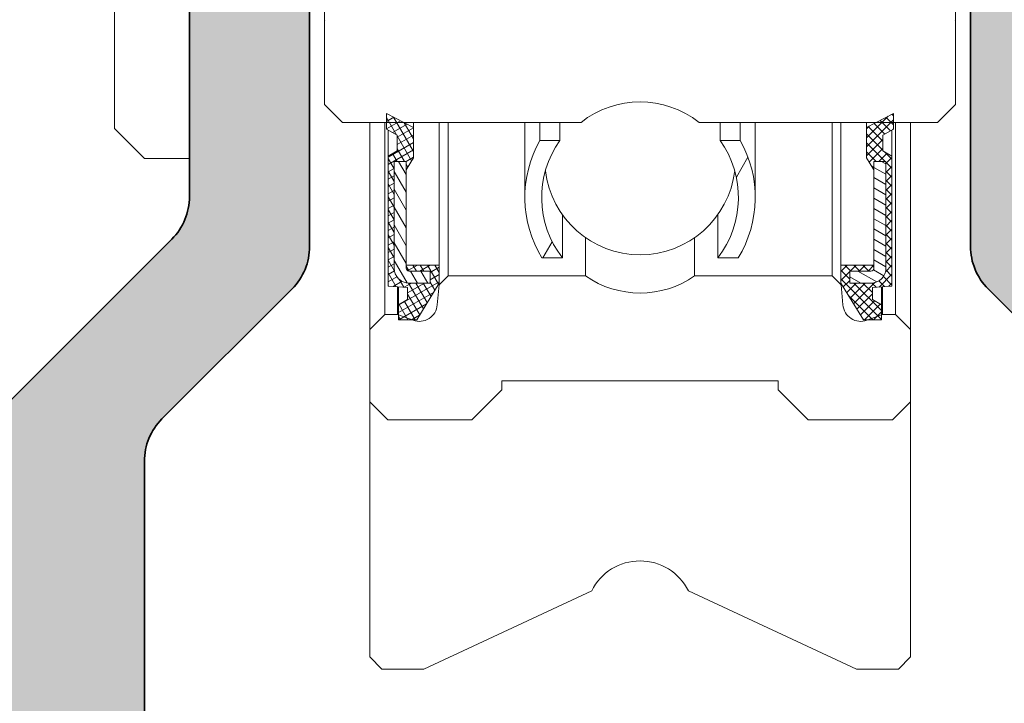
# Model space of a CAD drawing. Units: millimetres. Extents: x 2450 to 23610, y -352 to 6090.
# Drawn here: x 4593 to 4609, y 1860 to 1871 of the extents above; entities that cross this region are included whole.
import ezdxf

# ---------------------------------------------------------------- set-up
doc = ezdxf.new("R2010")
doc.units = ezdxf.units.MM
for name, color, linetype, lineweight in [('S03_AL_Kontur', 255, 'Continuous', 35), ('S04_AL_Schraffur', 253, 'Continuous', 25), ('S13_Accessori contorno', 32, 'Continuous', 20)]:
    doc.layers.add(name, color=color, linetype=linetype, lineweight=lineweight)

# ---------------------------------------------------------------- blocks, each defined once
blk = doc.blocks.new('138630')
at = {"layer": 'S04_AL_Schraffur'}
h = blk.add_hatch(color=256, dxfattribs=at)
h.dxf.hatch_style = 1
edge = h.paths.add_edge_path()
edge.add_line((-5.499999936979293, -15.89804890744563), (-7.499999936982931, -15.89804890744927))
edge.add_line((-7.499999936982931, -15.89804890744927), (-7.499999936982931, -19.28383534507884))
edge.add_arc((-8.499999936982931, -19.2838353450752), 1, 315.00000000035584, 360, ccw=False)
edge.add_line((-7.792893155794445, -19.99094212626005), (-14.35355332757536, -26.55160229806279))
edge.add_arc((-14.70710671816414, -26.19804890747037), 0.4999999999962257, 269.9999999995831, 314.9999999997052, ccw=False)
edge.add_line((-14.70710671816778, -26.69804890746673), (-21.99999993698293, -26.69804890746673))
edge.add_arc((-21.99999993698657, -27.19804890746309), 0.499999999996362, 89.99999999958312, 180.0000000008338)
edge.add_line((-22.49999993698293, -27.19804890747037), (-22.49999993697929, -28.39804890746746))
edge.add_arc((-22.19999993697638, -28.39804890746746), 0.3000000000029104, 180, 269.9999999993052)
edge.add_line((-22.19999993698002, -28.69804890747037), (-19.99999993698293, -28.69804890747037))
edge.add_line((-19.99999993698293, -28.69804890747037), (-19.99999993698293, -28.49804890746964))
edge.add_line((-19.99999993698293, -28.49804890746964), (-10.74999987393312, -28.49804890746964))
edge.add_arc((-10.74999987394403, -28.99804890748055), 0.5000000000109139, 1.2506120583566371e-09, 89.99999999874939, ccw=False)
edge.add_line((-10.24999987393312, -28.99804890746964), (-10.24999987393676, -37.74804890746964))
edge.add_arc((-9.49999987393312, -37.74804890746236), 0.750000000003638, 180, 269.9999999991662)
edge.add_line((-9.499999873936758, -38.498048907466), (-6.999999873936758, -38.49804890746964))
edge.add_arc((-6.999999873936758, -37.748048907466), 0.750000000003638, 270, 359.999999999722)
edge.add_line((-6.24999987393312, -37.74804890746964), (-6.24999987393312, -36.79804890747255))
edge.add_arc((-6.549999873936031, -36.79804890747255), 0.3000000000029104, 0, 90)
edge.add_line((-6.549999873936031, -36.49804890746964), (-7.749999873936758, -36.49804890746964))
edge.add_arc((-7.749999873936758, -35.998048907466), 0.500000000003638, 180.0000000004169, 270, ccw=False)
edge.add_line((-8.249999873940396, -35.99804890746964), (-8.249999873936758, -23.69068953152964))
edge.add_arc((-7.249999873936758, -23.69068953152964), 1, 134.9999999998526, 180, ccw=False)
edge.add_line((-7.957106655121606, -22.98358275034116), (-5.792893155794445, -20.81936925100672))
edge.add_arc((-6.499999937001121, -20.1122624698146), 1.000000000018176, 315.0000000005895, 359.9999999995831)
edge.add_line((-5.499999936982931, -20.11226246982187), (-5.499999936979293, -15.89804890744563))
edge = h.paths.add_edge_path()
edge.add_line((7.500002249162208, -15.89804890744927), (5.500002249169484, -15.89804890744927))
edge.add_line((5.500002249169484, -15.89804890744927), (5.500002249169484, -20.11226246982187))
edge.add_arc((6.500002249187673, -20.1122624698146), 1.00000000001819, 180, 224.9999999989936)
edge.add_line((5.792895467980998, -20.81936925100672), (7.957108967308159, -22.98358275034479))
edge.add_arc((7.250002186159691, -23.69068953151145), 0.9999999999590098, -8.33779267850332e-10, 45.00000000073692, ccw=False)
edge.add_line((8.250002186119673, -23.690689531526), (8.25000218612331, -35.99804890747328))
edge.add_arc((7.750002186134225, -35.99804890748419), 0.4999999999890861, 269.99999999708183, 360, ccw=False)
edge.add_line((7.750002186119673, -36.49804890747328), (6.550002186122583, -36.49804890746964))
edge.add_arc((6.550002186122583, -36.79804890747255), 0.3000000000029104, 90, 179.9999999993052)
edge.add_line((6.250002186119673, -36.79804890746891), (6.250002186119673, -37.74804890746964))
edge.add_arc((7.000002186116035, -37.748048907466), 0.749999999996362, 180, 270)
edge.add_line((7.000002186119673, -38.49804890746236), (9.50000218612331, -38.49804890746964))
edge.add_arc((9.500002186112397, -37.74804890745872), 0.7500000000109139, 270.0000000008338, 359.9999999991662)
edge.add_line((10.25000218612331, -37.74804890746964), (10.25000218611967, -28.99804890746964))
edge.add_arc((10.75000218612331, -28.99804890747691), 0.500000000003638, 90.00000000125073, 180, ccw=False)
edge.add_line((10.75000218611967, -28.49804890747328), (20.00000224916585, -28.49804890746964))
edge.add_line((20.00000224916585, -28.49804890746964), (20.00000224916585, -28.69804890747037))
edge.add_line((20.00000224916585, -28.69804890747037), (22.20000224916657, -28.69804890746673))
edge.add_arc((22.2000022491593, -28.39804890746382), 0.3000000000029104, 270.0000000013895, 359.9999999993051)
edge.add_line((22.50000224916221, -28.39804890746746), (22.50000224916585, -27.198048907474))
edge.add_arc((22.00000224915493, -27.19804890748492), 0.5000000000109139, 0, 89.99999999749872)
edge.add_line((22.00000224916585, -26.698048907474), (14.70710903035433, -26.69804890747037))
edge.add_arc((14.70710903036161, -26.19804890744854), 0.5000000000218279, 225.0000000008843, 269.9999999991662, ccw=False)
edge.add_line((14.35355563975827, -26.55160229806279), (7.792895467980998, -19.99094212626369))
edge.add_arc((8.500002249205863, -19.28383534504974), 1.000000000046473, 180.0000000016675, 224.9999999995578, ccw=False)
edge.add_line((7.50000224915857, -19.28383534507884), (7.500002249162208, -15.89804890744927))
edge = h.paths.add_edge_path()
edge.add_line((5.500002249162208, -9.898048907452903), (7.500002249165846, -9.898048907452903))
edge.add_line((7.500002249165846, -9.898048907452903), (7.500002249165846, -2.282336273921828))
edge.add_arc((8.50000224919495, -2.282336273940018), 1.000000000029104, 115.0000000019727, 180, ccw=False)
edge.add_line((8.07738398742731, -1.376028486884024), (10.50310754819657, -0.2448950139296358))
edge.add_arc((10.71441667908221, -0.6980489074776415), 0.5000000000333611, 90.00000000166762, 115.00000000015041, ccw=False)
edge.add_line((10.71441667906765, -0.1980489074448997), (21.40000115609291, -0.1980489074485376))
edge.add_arc((21.400001156082, -1.198048907459452), 1.000000000010914, 6.252776074688882e-10, 89.99999999937472, ccw=False)
edge.add_line((22.40000115609291, -1.198048907448538), (22.40000115609291, -6.49804890744781))
edge.add_arc((22.90000115609655, -6.498048907440534), 0.500000000003638, 180, 269.9999999987493)
edge.add_line((22.90000115609291, -6.998048907444172), (26.00000115609146, -6.99804890744781))
edge.add_arc((26.00000115609146, -6.498048907444172), 0.500000000003638, 270, 359.9999999995831)
edge.add_line((26.5000011560951, -6.49804890744781), (26.50000115609146, -4.99804890744781))
edge.add_arc((26.00000115608782, -4.998048907455086), 0.500000000003638, 0, 89.99999999874936)
edge.add_line((26.00000115609146, -4.498048907451448), (25.30000115609437, -4.49804890744781))
edge.add_line((25.30000115609437, -4.49804890744781), (25.30000115609437, -5.698048907448538))
edge.add_line((25.30000115609437, -5.698048907448538), (24.00000115609146, -5.698048907448538))
edge.add_line((24.00000115609146, -5.698048907448538), (24.00000115609146, -0.09804890744999284))
edge.add_line((24.00000115609146, -0.09804890744999284), (25.30000115609437, -0.09804890744999284))
edge.add_line((25.30000115609437, -0.09804890744999284), (25.30000115609437, -1.298048907447082))
edge.add_line((25.30000115609437, -1.298048907447082), (26.00000115609146, -1.298048907447082))
edge.add_arc((26.00000115608782, -0.7980489074434445), 0.500000000003638, 270.0000000004169, 359.9999999995831)
edge.add_line((26.50000115609146, -0.7980489074470825), (26.50000115609146, 1.101951092550735))
edge.add_arc((26.00000115608782, 1.101951092550735), 0.500000000003638, 0, 89.99999999958312)
edge.add_line((26.00000115609146, 1.601951092554373), (11.31299226820556, 1.601951092554373))
edge.add_arc((11.31299226822375, -3.398048907511111), 5.000000000065484, 90.00000000020843, 114.99999999988)
edge.add_line((9.199900959501974, 1.133490027736116), (1.056546810443251, -2.663818375036499))
edge.add_arc((1.156087819254026e-06, -0.3980489073946956), 2.500000000047033, 245.0000000005959, 294.9999999995905, ccw=False)
edge.add_line((-1.056544498260337, -2.663818375040137), (-9.199898647315422, 1.133490027736116))
edge.add_arc((-11.31298995604448, -3.398048907543853), 5.000000000098457, 65.00000000020297, 89.99999999974987)
edge.add_line((-11.31298995602265, 1.601951092554373), (-25.99999884390854, 1.601951092554373))
edge.add_arc((-25.9999988439049, 1.101951092550735), 0.500000000003638, 90.00000000041689, 179.9999999995831)
edge.add_line((-26.49999884390854, 1.101951092554373), (-26.4999988439049, -0.7980489074470825))
edge.add_arc((-25.99999884390127, -0.7980489074470825), 0.500000000003638, 180, 269.9999999995831)
edge.add_line((-25.9999988439049, -1.29804890745072), (-25.29999884391145, -1.298048907447082))
edge.add_line((-25.29999884391145, -1.298048907447082), (-25.29999884391145, -0.09804890744999284))
edge.add_line((-25.29999884391145, -0.09804890744999284), (-23.99999884390854, -0.09804890744999284))
edge.add_line((-23.99999884390854, -0.09804890744999284), (-23.99999884390854, -5.698048907448538))
edge.add_line((-23.99999884390854, -5.698048907448538), (-25.29999884391145, -5.698048907448538))
edge.add_line((-25.29999884391145, -5.698048907448538), (-25.29999884391145, -4.49804890744781))
edge.add_line((-25.29999884391145, -4.49804890744781), (-25.99999884390854, -4.49804890744781))
edge.add_arc((-25.99999884390854, -4.998048907451448), 0.500000000003638, 90, 179.9999999995831)
edge.add_line((-26.49999884391218, -4.99804890744781), (-26.49999884390854, -6.49804890744781))
edge.add_arc((-25.9999988439049, -6.498048907440534), 0.500000000003638, 180, 269.9999999987493)
edge.add_line((-25.99999884390854, -6.998048907444172), (-22.89999884391, -6.99804890744781))
edge.add_arc((-22.89999884391, -6.498048907444172), 0.500000000003638, 270, 359.9999999995831)
edge.add_line((-22.39999884390636, -6.49804890744781), (-22.39999884391, -1.198048907459452))
edge.add_arc((-21.39999884389181, -1.198048907470366), 1.00000000001819, 90.00000000166762, 180, ccw=False)
edge.add_line((-21.39999884391, -0.1980489074521756), (-10.71441436688474, -0.1980489074485376))
edge.add_arc((-10.71441436689202, -0.6980489074485376), 0.5, 64.99999999901962, 89.99999999916622, ccw=False)
edge.add_line((-10.50310523601365, -0.2448950139332737), (-8.077381675240758, -1.376028486887662))
edge.add_arc((-8.499999936979293, -2.282336273925466), 1.000000000000131, 2.0827428670600057e-10, 65.00000000014029, ccw=False)
edge.add_line((-7.499999936979293, -2.282336273921828), (-7.499999936979293, -9.898048907445627))
edge.add_line((-7.499999936979293, -9.898048907445627), (-5.499999936975655, -9.898048907445627))
edge.add_line((-5.499999936975655, -9.898048907445627), (-5.499999936979293, -3.362724117981998))
edge.add_arc((-4.999999936986569, -3.362724117974722), 0.499999999992724, 64.99999999821131, 180, ccw=False)
edge.add_line((-4.788690806111845, -2.909570224466734), (-1.81725736939552, -4.29517239170309))
edge.add_arc((1.15609509521164e-06, -0.3980489074529032), 4.299999999995657, 244.9999999998906, 295.0000000000011)
edge.add_line((1.817259681578435, -4.295172391706728), (4.788693118294759, -2.909570224463096))
edge.add_arc((5.000002249165846, -3.36272411797836), 0.4999999999975371, -8.33779267850332e-10, 115.0000000002247, ccw=False)
edge.add_line((5.500002249162208, -3.362724117985636), (5.500002249162208, -9.898048907452903))
at = {"layer": 'S03_AL_Kontur'}
for points in [[(-10.50310523601365, -0.2448950139296358), (-8.077381675240758, -1.376028486884024, -0.2914734195860662), (-7.499999936982931, -2.282336273921828), (-7.499999936982931, -12.39804890744563, -0.4000000000001977), (-7.499999936982931, -13.39804890744563), (-7.499999936982931, -19.28383534507884, -0.1989123673792937), (-7.792893155794445, -19.99094212626369), (-14.35355332757536, -26.55160229806279, -0.1989123673800258)], [(-8.249999873936758, -35.99804890746964), (-8.249999873936758, -23.690689531526, -0.1989123673792769), (-7.957106655121606, -22.98358275034116), (-5.792893155794445, -20.81936925101036, 0.1989123673792951), (-5.499999936982931, -20.11226246982187), (-5.499999936982931, -3.362724117985636, -0.5486187866267053), (-4.788690806111845, -2.909570224466734), (-1.81725736939552, -4.295172391706728, 0.2216946626429838), (1.817259681578435, -4.295172391706728), (4.788693118294759, -2.909570224466734, -0.5486187866266875), (5.500002249165846, -3.362724117985636), (5.500002249165846, -20.11226246982187, 0.1989123673793078), (5.792895467980998, -20.81936925101036), (7.957108967308159, -22.98358275034116, -0.1989123673792838)]]:
    blk.add_lwpolyline(points, format="xyb", dxfattribs=at)
blk = doc.blocks.new('240366')
at = {"layer": 'S13_Accessori contorno'}
h = blk.add_hatch(dxfattribs=at)
h.set_pattern_fill('ANSI31', color=256, scale=1.693333333333333, angle=165, style=0, double=1)
h.set_pattern_definition([(210, (-53.75962277627696, -93.84981198070273), (0.1058333333333332, -0.1833087104677062), [])])
edge = h.paths.add_edge_path()
edge.add_line((4.613241781662509, 47.0416673690288), (4.458724971858601, 47.0416673690288))
edge.add_line((4.458724971853371, 47.0416673690288), (4.013241781657143, 47.0416673690288))
edge.add_line((4.013241781663965, 47.0416673690288), (4.013241781663965, 46.87952474793147))
edge.add_line((4.013241781663965, 46.8795247479311), (4.013241781663965, 46.54166736902843))
edge.add_line((4.013241781663965, 46.5416673690288), (4.313241781663919, 46.36666736902879))
edge.add_line((4.313241781659599, 46.36666736902862), (4.313241781659599, 45.96666736902861))
edge.add_line((4.313241781659599, 45.96666736902807), (3.663241781659508, 45.91666736902806))
edge.add_line((3.663241781658144, 45.9166673690288), (3.663241781658144, 41.59166736902878))
edge.add_line((3.663241781658144, 41.59166736902807), (3.963241781658098, 41.41666736902806))
edge.add_line((3.963241781661054, 41.4166673690288), (3.963241781661054, 40.8916673690288))
edge.add_line((3.963241781661054, 40.89166736902826), (3.608139740844763, 40.69166736902827))
edge.add_line((3.60813974084158, 40.69166736902844), (3.60813974084158, 40.46666736902844))
edge.add_line((3.60813974084158, 40.46666736902807), (3.60813974084158, 40.16666736902806))
edge.add_line((3.60813974084158, 40.1666673690288), (4.176560793473072, 40.46666736902881))
edge.add_line((4.176560793479439, 40.46666736902807), (4.50813974084781, 40.64166736902806))
edge.add_line((4.508139740843035, 40.64166736902826), (4.508139740843035, 41.64166736902826))
edge.add_line((4.508139740843035, 41.64166736902826), (4.263241781659417, 42.04166736902826))
edge.add_line((4.263241781663965, 42.0416673690288), (4.263241781663965, 41.7666673690288))
edge.add_line((4.263241781663965, 41.76666736902826), (3.863241781663874, 41.76666736902826))
edge.add_line((3.863241781662509, 41.76666736902826), (3.863241781662509, 45.31666736902827))
edge.add_ellipse((4.363241781662509, 45.31666736902844), major_axis=(-0.5000000000000038, 2.128597539314261e-15), ratio=1, start_angle=270.0000000000006, end_angle=360, ccw=False)
edge.add_line((4.363241781662509, 45.81666736902844), (5.063241781662555, 45.81666736902844))
edge.add_line((5.063241781659599, 45.81666736902844), (5.063241781659599, 45.41666736902843))
edge.add_line((5.063241781659599, 45.4166673690288), (4.363241781659553, 45.4166673690288))
edge.add_ellipse((4.363241781662509, 45.31666736902844), major_axis=(-1.128592726612368e-15, 0.1000000000000023), ratio=1, start_angle=0, end_angle=89.99999999999807)
edge.add_line((4.263241781663965, 45.31666736902844), (4.263241781663965, 45.21666736902844))
edge.add_line((4.263241781663965, 45.21666736902807), (5.363241781663874, 45.21666736902807))
edge.add_line((5.363241781662509, 45.21666736902807), (5.363241781662509, 45.81666736902807))
edge.add_line((5.363241781662509, 45.81666736902844), (4.613241781662509, 47.04166736902843))
edge = h.paths.add_edge_path()
edge.add_line((4.013241781663965, 13.2916673690288), (4.458724971860192, 13.2916673690288))
edge.add_line((4.458724971853371, 13.2916673690288), (4.61324178165728, 13.2916673690288))
edge.add_line((4.613241781662509, 13.2916673690288), (5.363241781662509, 14.5166673690288))
edge.add_line((5.363241781662509, 14.51666736902826), (5.363241781662509, 15.11666736902825))
edge.add_line((5.363241781662509, 15.11666736902862), (4.2632417816626, 15.11666736902862))
edge.add_line((4.263241781663965, 15.11666736902862), (4.263241781663965, 15.01666736902862))
edge.add_ellipse((4.363241781662509, 15.01666736902826), major_axis=(-0.1000000000000023, -2.238815751237524e-15), ratio=1, start_angle=0, end_angle=89.99999999999807)
edge.add_line((4.363241781662509, 14.9166673690288), (5.063241781662555, 14.9166673690288))
edge.add_line((5.063241781659599, 14.9166673690288), (5.063241781659599, 14.5166673690288))
edge.add_line((5.063241781659599, 14.51666736902826), (4.363241781659553, 14.51666736902826))
edge.add_ellipse((4.363241781662509, 15.01666736902826), major_axis=(-3.238820563939418e-15, -0.5000000000000027), ratio=1, start_angle=270.00000000000085, end_angle=360, ccw=False)
edge.add_line((3.863241781662509, 15.01666736902826), (3.863241781662509, 18.56666736902827))
edge.add_line((3.863241781662509, 18.56666736902844), (4.2632417816626, 18.56666736902844))
edge.add_line((4.263241781663965, 18.56666736902844), (4.263241781663965, 18.29166736902846))
edge.add_line((4.263241781663965, 18.2916673690288), (4.508139740847582, 18.69166736902881))
edge.add_line((4.508139740843035, 18.69166736902844), (4.508139740843035, 19.69166736902844))
edge.add_line((4.508139740843035, 19.69166736902844), (4.176560793474664, 19.86666736902845))
edge.add_line((4.176560793479439, 19.86666736902862), (3.608139740847946, 20.16666736902863))
edge.add_line((3.60813974084158, 20.1666673690288), (3.60813974084158, 19.86666736902879))
edge.add_line((3.60813974084158, 19.86666736902862), (3.60813974084158, 19.64166736902862))
edge.add_line((3.60813974084158, 19.64166736902826), (3.963241781657871, 19.44166736902827))
edge.add_line((3.963241781661054, 19.44166736902844), (3.963241781661054, 18.91666736902843))
edge.add_line((3.963241781661054, 18.9166673690288), (3.6632417816611, 18.74166736902879))
edge.add_line((3.663241781658144, 18.74166736902862), (3.663241781658144, 14.41666736902863))
edge.add_line((3.663241781658144, 14.4166673690288), (4.313241781658235, 14.36666736902879))
edge.add_line((4.313241781659599, 14.36666736902862), (4.313241781659599, 13.96666736902861))
edge.add_line((4.313241781659599, 13.96666736902807), (4.013241781659644, 13.79166736902806))
edge.add_line((4.013241781663965, 13.7916673690288), (4.013241781663965, 13.45380999012616))
edge.add_line((4.013241781663965, 13.45380999012559), (4.013241781663965, 13.29166736902823))
h = blk.add_hatch(dxfattribs=at)
h.set_pattern_fill('ANSI31', color=256, scale=1.693333333333333, angle=255, style=0, double=1)
h.set_pattern_definition([(300.0000000000001, (-53.75962277627696, -93.84981198070273), (0.1833087104677061, 0.1058333333333333), [])])
edge = h.paths.add_edge_path()
edge.add_line((4.613241781662509, 47.0416673690288), (4.458724971858601, 47.0416673690288))
edge.add_line((4.458724971853371, 47.0416673690288), (4.013241781657143, 47.0416673690288))
edge.add_line((4.013241781663965, 47.0416673690288), (4.013241781663965, 46.87952474793147))
edge.add_line((4.013241781663965, 46.8795247479311), (4.013241781663965, 46.54166736902843))
edge.add_line((4.013241781663965, 46.5416673690288), (4.313241781663919, 46.36666736902879))
edge.add_line((4.313241781659599, 46.36666736902862), (4.313241781659599, 45.96666736902861))
edge.add_line((4.313241781659599, 45.96666736902807), (3.663241781659508, 45.91666736902806))
edge.add_line((3.663241781658144, 45.9166673690288), (3.663241781658144, 41.59166736902878))
edge.add_line((3.663241781658144, 41.59166736902807), (3.963241781658098, 41.41666736902806))
edge.add_line((3.963241781661054, 41.4166673690288), (3.963241781661054, 40.8916673690288))
edge.add_line((3.963241781661054, 40.89166736902826), (3.608139740844763, 40.69166736902827))
edge.add_line((3.60813974084158, 40.69166736902844), (3.60813974084158, 40.46666736902844))
edge.add_line((3.60813974084158, 40.46666736902807), (3.60813974084158, 40.16666736902806))
edge.add_line((3.60813974084158, 40.1666673690288), (4.176560793473072, 40.46666736902881))
edge.add_line((4.176560793479439, 40.46666736902807), (4.50813974084781, 40.64166736902806))
edge.add_line((4.508139740843035, 40.64166736902826), (4.508139740843035, 41.64166736902826))
edge.add_line((4.508139740843035, 41.64166736902826), (4.263241781659417, 42.04166736902826))
edge.add_line((4.263241781663965, 42.0416673690288), (4.263241781663965, 41.7666673690288))
edge.add_line((4.263241781663965, 41.76666736902826), (3.863241781663874, 41.76666736902826))
edge.add_line((3.863241781662509, 41.76666736902826), (3.863241781662509, 45.31666736902827))
edge.add_ellipse((4.363241781662509, 45.31666736902844), major_axis=(-0.5000000000000038, 2.128597539314261e-15), ratio=1, start_angle=270.0000000000006, end_angle=360, ccw=False)
edge.add_line((4.363241781662509, 45.81666736902844), (5.063241781662555, 45.81666736902844))
edge.add_line((5.063241781659599, 45.81666736902844), (5.063241781659599, 45.41666736902843))
edge.add_line((5.063241781659599, 45.4166673690288), (4.363241781659553, 45.4166673690288))
edge.add_ellipse((4.363241781662509, 45.31666736902844), major_axis=(-1.128592726612368e-15, 0.1000000000000023), ratio=1, start_angle=0, end_angle=89.99999999999807)
edge.add_line((4.263241781663965, 45.31666736902844), (4.263241781663965, 45.21666736902844))
edge.add_line((4.263241781663965, 45.21666736902807), (5.363241781663874, 45.21666736902807))
edge.add_line((5.363241781662509, 45.21666736902807), (5.363241781662509, 45.81666736902807))
edge.add_line((5.363241781662509, 45.81666736902844), (4.613241781662509, 47.04166736902843))
edge = h.paths.add_edge_path()
edge.add_line((4.013241781663965, 13.2916673690288), (4.458724971860192, 13.2916673690288))
edge.add_line((4.458724971853371, 13.2916673690288), (4.61324178165728, 13.2916673690288))
edge.add_line((4.613241781662509, 13.2916673690288), (5.363241781662509, 14.5166673690288))
edge.add_line((5.363241781662509, 14.51666736902826), (5.363241781662509, 15.11666736902825))
edge.add_line((5.363241781662509, 15.11666736902862), (4.2632417816626, 15.11666736902862))
edge.add_line((4.263241781663965, 15.11666736902862), (4.263241781663965, 15.01666736902862))
edge.add_ellipse((4.363241781662509, 15.01666736902826), major_axis=(-0.1000000000000023, -2.238815751237524e-15), ratio=1, start_angle=0, end_angle=89.99999999999807)
edge.add_line((4.363241781662509, 14.9166673690288), (5.063241781662555, 14.9166673690288))
edge.add_line((5.063241781659599, 14.9166673690288), (5.063241781659599, 14.5166673690288))
edge.add_line((5.063241781659599, 14.51666736902826), (4.363241781659553, 14.51666736902826))
edge.add_ellipse((4.363241781662509, 15.01666736902826), major_axis=(-3.238820563939418e-15, -0.5000000000000027), ratio=1, start_angle=270.00000000000085, end_angle=360, ccw=False)
edge.add_line((3.863241781662509, 15.01666736902826), (3.863241781662509, 18.56666736902827))
edge.add_line((3.863241781662509, 18.56666736902844), (4.2632417816626, 18.56666736902844))
edge.add_line((4.263241781663965, 18.56666736902844), (4.263241781663965, 18.29166736902846))
edge.add_line((4.263241781663965, 18.2916673690288), (4.508139740847582, 18.69166736902881))
edge.add_line((4.508139740843035, 18.69166736902844), (4.508139740843035, 19.69166736902844))
edge.add_line((4.508139740843035, 19.69166736902844), (4.176560793474664, 19.86666736902845))
edge.add_line((4.176560793479439, 19.86666736902862), (3.608139740847946, 20.16666736902863))
edge.add_line((3.60813974084158, 20.1666673690288), (3.60813974084158, 19.86666736902879))
edge.add_line((3.60813974084158, 19.86666736902862), (3.60813974084158, 19.64166736902862))
edge.add_line((3.60813974084158, 19.64166736902826), (3.963241781657871, 19.44166736902827))
edge.add_line((3.963241781661054, 19.44166736902844), (3.963241781661054, 18.91666736902843))
edge.add_line((3.963241781661054, 18.9166673690288), (3.6632417816611, 18.74166736902879))
edge.add_line((3.663241781658144, 18.74166736902862), (3.663241781658144, 14.41666736902863))
edge.add_line((3.663241781658144, 14.4166673690288), (4.313241781658235, 14.36666736902879))
edge.add_line((4.313241781659599, 14.36666736902862), (4.313241781659599, 13.96666736902861))
edge.add_line((4.313241781659599, 13.96666736902807), (4.013241781659644, 13.79166736902806))
edge.add_line((4.013241781663965, 13.7916673690288), (4.013241781663965, 13.45380999012616))
edge.add_line((4.013241781663965, 13.45380999012559), (4.013241781663965, 13.29166736902823))
h = blk.add_hatch(dxfattribs=at)
h.set_pattern_fill('ANSI31', color=256, scale=1.693333333333333, angle=180, style=0, double=1)
h.set_pattern_definition([(225, (-53.75962277627696, -93.84981198070273), (0.1496709353511525, -0.1496709353511526), [])])
edge = h.paths.add_edge_path()
edge.add_line((20.08598191855708, 47.0416673690288), (19.64049872836085, 47.0416673690288))
edge.add_line((19.6404987283604, 47.0416673690288), (19.48598191855649, 47.0416673690288))
edge.add_line((19.48598191855854, 47.0416673690288), (18.73598191855854, 45.81666736902881))
edge.add_line((18.73598191855854, 45.81666736902844), (18.73598191855854, 45.21666736902844))
edge.add_line((18.73598191855854, 45.21666736902807), (19.83598191855845, 45.21666736902807))
edge.add_line((19.83598191855708, 45.21666736902807), (19.83598191855708, 45.31666736902807))
edge.add_ellipse((19.73598191855854, 45.31666736902844), major_axis=(0.1000000000000023, 2.238815751237524e-15), ratio=1, start_angle=0, end_angle=89.99999999999807)
edge.add_line((19.73598191855854, 45.4166673690288), (19.03598191855849, 45.4166673690288))
edge.add_line((19.03598191856145, 45.4166673690288), (19.03598191856145, 45.81666736902881))
edge.add_line((19.03598191856145, 45.81666736902844), (19.73598191856149, 45.81666736902844))
edge.add_ellipse((19.73598191855854, 45.31666736902844), major_axis=(3.238820563939418e-15, 0.5000000000000027), ratio=1, start_angle=270.00000000000085, end_angle=360, ccw=False)
edge.add_line((20.23598191855854, 45.31666736902844), (20.23598191855854, 41.76666736902843))
edge.add_line((20.23598191855854, 41.76666736902826), (19.83598191855845, 41.76666736902826))
edge.add_line((19.83598191855708, 41.76666736902826), (19.83598191855708, 42.04166736902826))
edge.add_line((19.83598191855708, 42.0416673690288), (19.59108395937346, 41.6416673690288))
edge.add_line((19.59108395937801, 41.64166736902826), (19.59108395937801, 40.64166736902826))
edge.add_line((19.59108395937801, 40.64166736902826), (19.92266290674638, 40.46666736902824))
edge.add_line((19.92266290674161, 40.46666736902807), (20.4910839593731, 40.16666736902806))
edge.add_line((20.49108395937219, 40.1666673690288), (20.49108395937219, 40.46666736902881))
edge.add_line((20.49108395937219, 40.46666736902807), (20.49108395937219, 40.69166736902807))
edge.add_line((20.49108395937219, 40.69166736902844), (20.1359819185559, 40.89166736902843))
edge.add_line((20.13598191855999, 40.89166736902826), (20.13598191855999, 41.41666736902826))
edge.add_line((20.13598191855999, 41.4166673690288), (20.43598191855995, 41.59166736902881))
edge.add_line((20.43598191855563, 41.59166736902807), (20.43598191855563, 45.91666736902809))
edge.add_line((20.43598191855563, 45.9166673690288), (19.78598191855554, 45.96666736902881))
edge.add_line((19.78598191856145, 45.96666736902807), (19.78598191856145, 46.36666736902808))
edge.add_line((19.78598191856145, 46.36666736902862), (20.0859819185614, 46.54166736902863))
edge.add_line((20.08598191855708, 46.5416673690288), (20.08598191855708, 46.87952474793147))
edge.add_line((20.08598191855708, 46.8795247479311), (20.08598191855708, 47.04166736902843))
edge = h.paths.add_edge_path()
edge.add_line((19.48598191855854, 13.2916673690288), (19.64049872836245, 13.2916673690288))
edge.add_line((19.6404987283604, 13.2916673690288), (20.08598191855663, 13.2916673690288))
edge.add_line((20.08598191855708, 13.2916673690288), (20.08598191855708, 13.45380999012616))
edge.add_line((20.08598191855708, 13.45380999012559), (20.08598191855708, 13.79166736902823))
edge.add_line((20.08598191855708, 13.7916673690288), (19.78598191855713, 13.96666736902881))
edge.add_line((19.78598191856145, 13.96666736902807), (19.78598191856145, 14.36666736902808))
edge.add_line((19.78598191856145, 14.36666736902862), (20.43598191856154, 14.41666736902863))
edge.add_line((20.43598191855563, 14.4166673690288), (20.43598191855563, 18.74166736902879))
edge.add_line((20.43598191855563, 18.74166736902862), (20.13598191855567, 18.91666736902863))
edge.add_line((20.13598191855999, 18.9166673690288), (20.13598191855999, 19.44166736902881))
edge.add_line((20.13598191855999, 19.44166736902844), (20.49108395937628, 19.64166736902843))
edge.add_line((20.49108395937219, 19.64166736902826), (20.49108395937219, 19.86666736902825))
edge.add_line((20.49108395937219, 19.86666736902862), (20.49108395937219, 20.16666736902863))
edge.add_line((20.49108395937219, 20.1666673690288), (19.9226629067407, 19.86666736902879))
edge.add_line((19.92266290674161, 19.86666736902862), (19.59108395937324, 19.69166736902861))
edge.add_line((19.59108395937801, 19.69166736902844), (19.59108395937801, 18.69166736902844))
edge.add_line((19.59108395937801, 18.69166736902844), (19.83598191856163, 18.29166736902843))
edge.add_line((19.83598191855708, 18.2916673690288), (19.83598191855708, 18.56666736902878))
edge.add_line((19.83598191855708, 18.56666736902844), (20.23598191855717, 18.56666736902844))
edge.add_line((20.23598191855854, 18.56666736902844), (20.23598191855854, 15.01666736902843))
edge.add_ellipse((19.73598191855854, 15.01666736902826), major_axis=(0.5000000000000038, -2.128597539314261e-15), ratio=1, start_angle=270.0000000000006, end_angle=360, ccw=False)
edge.add_line((19.73598191855854, 14.51666736902826), (19.03598191855849, 14.51666736902826))
edge.add_line((19.03598191856145, 14.51666736902826), (19.03598191856145, 14.91666736902826))
edge.add_line((19.03598191856145, 14.9166673690288), (19.73598191856149, 14.9166673690288))
edge.add_ellipse((19.73598191855854, 15.01666736902826), major_axis=(1.128592726612368e-15, -0.1000000000000023), ratio=1, start_angle=0, end_angle=89.99999999999807)
edge.add_line((19.83598191855708, 15.01666736902826), (19.83598191855708, 15.11666736902825))
edge.add_line((19.83598191855708, 15.11666736902862), (18.73598191855717, 15.11666736902862))
edge.add_line((18.73598191855854, 15.11666736902862), (18.73598191855854, 14.51666736902862))
edge.add_line((18.73598191855854, 14.51666736902826), (19.48598191855854, 13.29166736902826))
h = blk.add_hatch(dxfattribs=at)
h.set_pattern_fill('ANSI31', color=256, scale=1.693333333333333, angle=270, style=0, double=1)
h.set_pattern_definition([(315, (-53.75962277627696, -93.84981198070273), (0.1496709353511526, 0.1496709353511525), [])])
edge = h.paths.add_edge_path()
edge.add_line((20.08598191855708, 47.0416673690288), (19.64049872836085, 47.0416673690288))
edge.add_line((19.6404987283604, 47.0416673690288), (19.48598191855649, 47.0416673690288))
edge.add_line((19.48598191855854, 47.0416673690288), (18.73598191855854, 45.81666736902881))
edge.add_line((18.73598191855854, 45.81666736902844), (18.73598191855854, 45.21666736902844))
edge.add_line((18.73598191855854, 45.21666736902807), (19.83598191855845, 45.21666736902807))
edge.add_line((19.83598191855708, 45.21666736902807), (19.83598191855708, 45.31666736902807))
edge.add_ellipse((19.73598191855854, 45.31666736902844), major_axis=(0.1000000000000023, 2.238815751237524e-15), ratio=1, start_angle=0, end_angle=89.99999999999807)
edge.add_line((19.73598191855854, 45.4166673690288), (19.03598191855849, 45.4166673690288))
edge.add_line((19.03598191856145, 45.4166673690288), (19.03598191856145, 45.81666736902881))
edge.add_line((19.03598191856145, 45.81666736902844), (19.73598191856149, 45.81666736902844))
edge.add_ellipse((19.73598191855854, 45.31666736902844), major_axis=(3.238820563939418e-15, 0.5000000000000027), ratio=1, start_angle=270.00000000000085, end_angle=360, ccw=False)
edge.add_line((20.23598191855854, 45.31666736902844), (20.23598191855854, 41.76666736902843))
edge.add_line((20.23598191855854, 41.76666736902826), (19.83598191855845, 41.76666736902826))
edge.add_line((19.83598191855708, 41.76666736902826), (19.83598191855708, 42.04166736902826))
edge.add_line((19.83598191855708, 42.0416673690288), (19.59108395937346, 41.6416673690288))
edge.add_line((19.59108395937801, 41.64166736902826), (19.59108395937801, 40.64166736902826))
edge.add_line((19.59108395937801, 40.64166736902826), (19.92266290674638, 40.46666736902824))
edge.add_line((19.92266290674161, 40.46666736902807), (20.4910839593731, 40.16666736902806))
edge.add_line((20.49108395937219, 40.1666673690288), (20.49108395937219, 40.46666736902881))
edge.add_line((20.49108395937219, 40.46666736902807), (20.49108395937219, 40.69166736902807))
edge.add_line((20.49108395937219, 40.69166736902844), (20.1359819185559, 40.89166736902843))
edge.add_line((20.13598191855999, 40.89166736902826), (20.13598191855999, 41.41666736902826))
edge.add_line((20.13598191855999, 41.4166673690288), (20.43598191855995, 41.59166736902881))
edge.add_line((20.43598191855563, 41.59166736902807), (20.43598191855563, 45.91666736902809))
edge.add_line((20.43598191855563, 45.9166673690288), (19.78598191855554, 45.96666736902881))
edge.add_line((19.78598191856145, 45.96666736902807), (19.78598191856145, 46.36666736902808))
edge.add_line((19.78598191856145, 46.36666736902862), (20.0859819185614, 46.54166736902863))
edge.add_line((20.08598191855708, 46.5416673690288), (20.08598191855708, 46.87952474793147))
edge.add_line((20.08598191855708, 46.8795247479311), (20.08598191855708, 47.04166736902843))
edge = h.paths.add_edge_path()
edge.add_line((19.48598191855854, 13.2916673690288), (19.64049872836245, 13.2916673690288))
edge.add_line((19.6404987283604, 13.2916673690288), (20.08598191855663, 13.2916673690288))
edge.add_line((20.08598191855708, 13.2916673690288), (20.08598191855708, 13.45380999012616))
edge.add_line((20.08598191855708, 13.45380999012559), (20.08598191855708, 13.79166736902823))
edge.add_line((20.08598191855708, 13.7916673690288), (19.78598191855713, 13.96666736902881))
edge.add_line((19.78598191856145, 13.96666736902807), (19.78598191856145, 14.36666736902808))
edge.add_line((19.78598191856145, 14.36666736902862), (20.43598191856154, 14.41666736902863))
edge.add_line((20.43598191855563, 14.4166673690288), (20.43598191855563, 18.74166736902879))
edge.add_line((20.43598191855563, 18.74166736902862), (20.13598191855567, 18.91666736902863))
edge.add_line((20.13598191855999, 18.9166673690288), (20.13598191855999, 19.44166736902881))
edge.add_line((20.13598191855999, 19.44166736902844), (20.49108395937628, 19.64166736902843))
edge.add_line((20.49108395937219, 19.64166736902826), (20.49108395937219, 19.86666736902825))
edge.add_line((20.49108395937219, 19.86666736902862), (20.49108395937219, 20.16666736902863))
edge.add_line((20.49108395937219, 20.1666673690288), (19.9226629067407, 19.86666736902879))
edge.add_line((19.92266290674161, 19.86666736902862), (19.59108395937324, 19.69166736902861))
edge.add_line((19.59108395937801, 19.69166736902844), (19.59108395937801, 18.69166736902844))
edge.add_line((19.59108395937801, 18.69166736902844), (19.83598191856163, 18.29166736902843))
edge.add_line((19.83598191855708, 18.2916673690288), (19.83598191855708, 18.56666736902878))
edge.add_line((19.83598191855708, 18.56666736902844), (20.23598191855717, 18.56666736902844))
edge.add_line((20.23598191855854, 18.56666736902844), (20.23598191855854, 15.01666736902843))
edge.add_ellipse((19.73598191855854, 15.01666736902826), major_axis=(0.5000000000000038, -2.128597539314261e-15), ratio=1, start_angle=270.0000000000006, end_angle=360, ccw=False)
edge.add_line((19.73598191855854, 14.51666736902826), (19.03598191855849, 14.51666736902826))
edge.add_line((19.03598191856145, 14.51666736902826), (19.03598191856145, 14.91666736902826))
edge.add_line((19.03598191856145, 14.9166673690288), (19.73598191856149, 14.9166673690288))
edge.add_ellipse((19.73598191855854, 15.01666736902826), major_axis=(1.128592726612368e-15, -0.1000000000000023), ratio=1, start_angle=0, end_angle=89.99999999999807)
edge.add_line((19.83598191855708, 15.01666736902826), (19.83598191855708, 15.11666736902825))
edge.add_line((19.83598191855708, 15.11666736902862), (18.73598191855717, 15.11666736902862))
edge.add_line((18.73598191855854, 15.11666736902862), (18.73598191855854, 14.51666736902862))
edge.add_line((18.73598191855854, 14.51666736902826), (19.48598191855854, 13.29166736902826))
h = blk.add_hatch(dxfattribs=at)
h.set_pattern_fill('ANSI31', color=256, scale=2.370666666666667, angle=255, style=0)
h.set_pattern_definition([(300.0000000000001, (-53.75962277627696, -93.84981198070273), (0.2566321946547886, 0.1481666666666667), [])])
edge = h.paths.add_edge_path()
edge.add_line((4.263241781663965, 15.01666736902826), (4.263241781663965, 15.11666736902825))
edge.add_line((4.263241781663965, 15.11666736902862), (4.263241781663965, 18.29166736902863))
edge.add_line((4.263241781663965, 18.2916673690288), (4.263241781663965, 18.56666736902878))
edge.add_line((4.263241781663965, 18.56666736902844), (3.863241781663874, 18.56666736902844))
edge.add_line((3.863241781662509, 18.56666736902844), (3.863241781662509, 15.01666736902843))
edge.add_ellipse((4.363241781662509, 15.01666736902826), major_axis=(-0.5000000000000038, -2.312294559186365e-15), ratio=1, start_angle=0, end_angle=89.99999999999933)
edge.add_line((4.363241781662509, 14.51666736902826), (5.063241781662555, 14.51666736902826))
edge.add_line((5.063241781659599, 14.51666736902826), (5.063241781659599, 14.91666736902826))
edge.add_line((5.063241781659599, 14.9166673690288), (4.363241781659553, 14.9166673690288))
edge.add_ellipse((4.363241781662509, 15.01666736902826), major_axis=(-1.091853322637946e-15, -0.1000000000000023), ratio=1, start_angle=270.0000000000019, end_angle=360, ccw=False)
edge = h.paths.add_edge_path()
edge.add_line((4.263241781663965, 41.76666736902826), (4.263241781663965, 42.04166736902826))
edge.add_line((4.263241781663965, 42.0416673690288), (4.263241781663965, 45.21666736902881))
edge.add_line((4.263241781663965, 45.21666736902807), (4.263241781663965, 45.31666736902807))
edge.add_ellipse((4.363241781662509, 45.31666736902844), major_axis=(-0.1000000000000023, 2.202076347263103e-15), ratio=1, start_angle=270.0000000000019, end_angle=360, ccw=False)
edge.add_line((4.363241781662509, 45.4166673690288), (5.063241781662555, 45.4166673690288))
edge.add_line((5.063241781659599, 45.4166673690288), (5.063241781659599, 45.81666736902881))
edge.add_line((5.063241781659599, 45.81666736902844), (4.363241781659553, 45.81666736902844))
edge.add_ellipse((4.363241781662509, 45.31666736902844), major_axis=(-3.422517583811521e-15, 0.5000000000000027), ratio=1, start_angle=0, end_angle=89.99999999999933)
edge.add_line((3.863241781662509, 45.31666736902844), (3.863241781662509, 41.76666736902843))
edge.add_line((3.863241781662509, 41.76666736902826), (4.2632417816626, 41.76666736902826))
h = blk.add_hatch(dxfattribs=at)
h.set_pattern_fill('ANSI31', color=256, scale=2.370666666666667, angle=285.0000000000001, style=0)
h.set_pattern_definition([(330.0000000000001, (-53.75962277627696, -93.84981198070273), (0.1481666666666666, 0.2566321946547886), [])])
edge = h.paths.add_edge_path()
edge.add_line((19.83598191855708, 45.31666736902844), (19.83598191855708, 45.21666736902844))
edge.add_line((19.83598191855708, 45.21666736902807), (19.83598191855708, 42.04166736902806))
edge.add_line((19.83598191855708, 42.0416673690288), (19.83598191855708, 41.7666673690288))
edge.add_line((19.83598191855708, 41.76666736902826), (20.23598191855717, 41.76666736902826))
edge.add_line((20.23598191855854, 41.76666736902826), (20.23598191855854, 45.31666736902827))
edge.add_ellipse((19.73598191855854, 45.31666736902844), major_axis=(0.5000000000000038, 2.312294559186365e-15), ratio=1, start_angle=0, end_angle=89.99999999999933)
edge.add_line((19.73598191855854, 45.81666736902844), (19.03598191855849, 45.81666736902844))
edge.add_line((19.03598191856145, 45.81666736902844), (19.03598191856145, 45.41666736902843))
edge.add_line((19.03598191856145, 45.4166673690288), (19.73598191856149, 45.4166673690288))
edge.add_ellipse((19.73598191855854, 45.31666736902844), major_axis=(1.091853322637946e-15, 0.1000000000000023), ratio=1, start_angle=270.0000000000019, end_angle=360, ccw=False)
edge = h.paths.add_edge_path()
edge.add_line((19.83598191855708, 18.56666736902844), (19.83598191855708, 18.29166736902846))
edge.add_line((19.83598191855708, 18.2916673690288), (19.83598191855708, 15.11666736902879))
edge.add_line((19.83598191855708, 15.11666736902862), (19.83598191855708, 15.01666736902862))
edge.add_ellipse((19.73598191855854, 15.01666736902826), major_axis=(0.1000000000000023, -2.202076347263103e-15), ratio=1, start_angle=270.0000000000019, end_angle=360, ccw=False)
edge.add_line((19.73598191855854, 14.9166673690288), (19.03598191855849, 14.9166673690288))
edge.add_line((19.03598191856145, 14.9166673690288), (19.03598191856145, 14.5166673690288))
edge.add_line((19.03598191856145, 14.51666736902826), (19.73598191856149, 14.51666736902826))
edge.add_ellipse((19.73598191855854, 15.01666736902826), major_axis=(3.422517583811521e-15, -0.5000000000000027), ratio=1, start_angle=0, end_angle=89.99999999999933)
edge.add_line((20.23598191855854, 15.01666736902826), (20.23598191855854, 18.56666736902827))
edge.add_line((20.23598191855854, 18.56666736902844), (19.83598191855845, 18.56666736902844))
h = blk.add_hatch(dxfattribs=at)
h.set_pattern_fill('ANSI31', color=256, scale=16.93333333333333, angle=15, style=0)
h.set_pattern_definition([(59.99999999999999, (-53.75962277627696, -93.84981198070273), (-1.833087104677062, 1.058333333333333), [])])
edge = h.paths.add_edge_path()
edge.add_line((15.38086161558749, 19.26666736902826), (14.71712473667594, 19.26666736902826))
edge.add_ellipse((12.04961185011052, 17.36666736902862), major_axis=(2.667512886566813, 1.900000000000003), ratio=1, start_angle=286.6450155339269, end_angle=360, ccw=False)
edge.add_line((14.63408331444953, 15.35516736902809), (15.3147447340798, 15.35516736902809))
edge.add_ellipse((12.04961185011052, 17.36666736902862), major_axis=(3.265132883972717, -2.011499999999996), ratio=1, start_angle=0, end_angle=61.33389071907546)
edge = h.paths.add_edge_path()
edge.add_line((14.71712473667867, 41.06666736902844), (15.38086161559022, 41.06666736902844))
edge.add_ellipse((12.04961185011052, 42.96666736902807), major_axis=(3.331249765478412, -1.900000000000001), ratio=1, start_angle=0, end_angle=61.33389071907544)
edge.add_line((15.31474473408161, 44.9781673690286), (14.63408331445135, 44.9781673690286))
edge.add_ellipse((12.04961185011052, 42.96666736902807), major_axis=(2.584471464342384, 2.011499999999984), ratio=1, start_angle=286.64501553392677, end_angle=360, ccw=False)
edge = h.paths.add_edge_path()
edge.add_ellipse((12.04961185011052, 42.96666736902807), major_axis=(-3.265132883972717, 2.011499999999996), ratio=1, start_angle=0, end_angle=61.33389071907544)
edge.add_line((8.718362084633554, 41.06666736902844), (9.382098963545104, 41.06666736902844))
edge.add_ellipse((12.04961185011052, 42.96666736902807), major_axis=(-2.667512886566813, -1.900000000000003), ratio=1, start_angle=286.6450155339269, end_angle=360, ccw=False)
edge.add_line((9.465140385764244, 44.9781673690286), (8.784478966133975, 44.9781673690286))
edge = h.paths.add_edge_path()
edge.add_ellipse((12.04961185011052, 17.36666736902862), major_axis=(-3.331249765478412, 1.900000000000001), ratio=1, start_angle=0, end_angle=61.33389071907544)
edge.add_line((8.784478966139432, 15.35516736902809), (9.4651403857697, 15.35516736902809))
edge.add_ellipse((12.04961185011052, 17.36666736902862), major_axis=(-2.584471464342384, -2.011499999999984), ratio=1, start_angle=286.64501553392677, end_angle=360, ccw=False)
edge.add_line((9.382098963542376, 19.26666736902826), (8.718362084630826, 19.26666736902826))
for p, q in [((1.549611850110523, 37.0626673690258), (1.549611850110523, 23.27066736903089)), ((22.54961185011052, 37.0626673690258), (22.54961185011052, 23.27066736903089)), ((1.557290637982078, 23.2857378387771), (1.549611850110523, 23.27066736903089)), ((22.54961185011052, 23.27066736903089), (22.54193306223897, 23.2857378387771)), ((1.549611850110523, 23.27066736903089), (1.549611850110523, 20.46666736902807)), ((22.54961185011052, 20.46666736902807), (22.54961185011052, 23.27066736903089)), ((1.549611850110523, 20.46666736902807), (2.149611850109068, 19.86666736902862)), ((21.94961185011198, 19.86666736902862), (22.54961185011052, 20.46666736902807)), ((4.508139740843035, 19.69166736902844), (3.60813974084158, 20.1666673690288)), ((3.60813974084158, 20.1666673690288), (3.60813974084158, 19.64166736902826)), ((20.49108395937219, 20.1666673690288), (19.59108395937801, 19.69166736902844)), ((20.49108395937219, 19.64166736902826), (20.49108395937219, 20.1666673690288)), ((2.149611850109068, 19.86666736902862), (10.08350503713882, 19.86666736902862)), ((3.049611850110523, 19.86666736902862), (3.049611850110523, 12.96666736902807)), ((3.549611850110523, 19.86666736902862), (3.549611850110523, 13.46666736902807)), ((4.508139740843035, 19.86666736902862), (4.508139740843035, 19.69166736902844)), ((4.508139740843035, 18.69166736902844), (4.508139740843035, 19.69166736902844)), ((5.363241781662509, 19.86666736902862), (5.363241781662509, 15.11666736902862)), ((5.657861228850379, 19.86666736902862), (5.657861228850379, 14.75516736902864)), ((8.214611850111396, 19.86666736902862), (8.214611850111396, 17.36666736902862)), ((8.718362084633554, 19.86666736902862), (8.718362084633554, 19.26666736902826)), ((9.382098963542376, 19.86666736902862), (9.382098963542376, 19.26666736902826)), ((14.01571866307495, 19.86666736902862), (21.94961185011198, 19.86666736902862)), ((14.71712473667867, 19.86666736902862), (14.71712473667867, 19.26666736902826)), ((15.38086161558749, 19.86666736902862), (15.38086161558749, 19.26666736902826)), ((15.88461185010965, 17.36666736902862), (15.88461185010965, 19.86666736902862)), ((18.44136247136339, 19.86666736902862), (18.44136247136339, 14.75516736902864)), ((18.73598191855854, 15.11666736902862), (18.73598191855854, 19.86666736902862)), ((19.59108395937801, 19.69166736902844), (19.59108395937801, 19.86666736902862)), ((19.59108395937801, 19.69166736902844), (19.59108395937801, 18.69166736902844)), ((20.54961185011052, 19.86666736902862), (20.54961185011052, 13.46666736902807)), ((21.04961185011052, 19.86666736902862), (21.04961185011052, 12.96666736902807)), ((3.60813974084158, 19.64166736902826), (3.963241781661054, 19.44166736902844)), ((3.663241781658144, 19.61063288626974), (3.663241781658144, 18.74166736902862)), ((3.963241781661054, 19.44166736902844), (3.963241781661054, 18.9166673690288)), ((20.13598191855999, 19.44166736902844), (20.49108395937219, 19.64166736902826)), ((20.13598191855999, 18.9166673690288), (20.13598191855999, 19.44166736902844)), ((20.43598191855563, 18.74166736902862), (20.43598191855563, 19.61063288626974)), ((9.382098963542376, 19.26666736902826), (8.718362084633554, 19.26666736902826)), ((15.38086161558749, 19.26666736902826), (14.71712473667867, 19.26666736902826)), ((3.963241781661054, 18.9166673690288), (3.663241781658144, 18.74166736902862)), ((3.663241781658144, 18.74166736902862), (3.663241781658144, 14.4166673690288)), ((4.263241781663965, 18.2916673690288), (4.508139740843035, 18.69166736902844)), ((19.59108395937801, 18.69166736902844), (19.83598191855708, 18.2916673690288)), ((20.43598191855563, 18.74166736902862), (20.13598191855999, 18.9166673690288)), ((20.43598191855563, 14.4166673690288), (20.43598191855563, 18.74166736902862)), ((4.263241781663965, 18.56666736902844), (3.863241781662509, 18.56666736902844)), ((3.863241781662509, 18.56666736902844), (3.863241781662509, 15.01666736902826)), ((3.863241781662509, 15.01666736902826), (3.863241781662509, 18.56666736902844)), ((3.863241781662509, 18.56666736902844), (4.263241781663965, 18.56666736902844)), ((4.263241781663965, 15.01666736902826), (4.263241781663965, 18.56666736902844)), ((4.263241781663965, 18.56666736902844), (4.263241781663965, 18.2916673690288)), ((19.83598191855708, 18.56666736902844), (19.83598191855708, 15.01666736902826)), ((20.23598191855854, 18.56666736902844), (19.83598191855708, 18.56666736902844)), ((19.83598191855708, 18.2916673690288), (19.83598191855708, 18.56666736902844)), ((19.83598191855708, 18.56666736902844), (20.23598191855854, 18.56666736902844)), ((20.23598191855854, 15.01666736902826), (20.23598191855854, 18.56666736902844)), ((20.23598191855854, 18.56666736902844), (20.23598191855854, 15.01666736902826)), ((9.465140385764244, 16.79004996958702), (9.465140385764244, 15.35516736902809)), ((14.63408331444953, 16.79004996958702), (14.63408331444953, 15.35516736902809)), ((10.23235767141159, 16.03076585987765), (10.23235767141159, 14.75516736902864)), ((13.86686602880945, 16.03076585987765), (13.86686602880945, 14.75516736902864)), ((5.363241781662509, 15.11666736902862), (4.263241781663965, 15.11666736902862)), ((4.263241781663965, 15.11666736902862), (4.263241781663965, 15.01666736902826)), ((5.363241781662509, 14.51666736902826), (5.363241781662509, 15.11666736902862)), ((8.784478966139432, 15.35516736902809), (9.465140385764244, 15.35516736902809)), ((14.63408331444953, 15.35516736902809), (15.31474473408161, 15.35516736902809)), ((19.83598191855708, 15.11666736902862), (18.73598191855854, 15.11666736902862)), ((18.73598191855854, 15.11666736902862), (18.73598191855854, 14.51666736902826)), ((19.83598191855708, 15.01666736902826), (19.83598191855708, 15.11666736902862)), ((5.063241781659599, 14.9166673690288), (4.363241781662509, 14.9166673690288)), ((4.363241781662509, 14.9166673690288), (5.063241781659599, 14.9166673690288)), ((5.063241781659599, 14.51666736902826), (5.063241781659599, 14.9166673690288)), ((5.063241781659599, 14.9166673690288), (5.063241781659599, 14.51666736902826)), ((5.657861228850379, 14.75516736902864), (5.357861228854745, 14.45516736902846)), ((10.23235767141159, 14.75516736902864), (5.657861228850379, 14.75516736902864)), ((18.44136247136339, 14.75516736902864), (13.86686602880945, 14.75516736902864)), ((18.7413624713663, 14.45516736902846), (18.44136247136339, 14.75516736902864)), ((19.73598191855854, 14.9166673690288), (19.03598191856145, 14.9166673690288)), ((19.03598191856145, 14.9166673690288), (19.03598191856145, 14.51666736902826)), ((19.03598191856145, 14.51666736902826), (19.03598191856145, 14.9166673690288)), ((19.03598191856145, 14.9166673690288), (19.73598191855854, 14.9166673690288)), ((4.363241781662509, 14.51666736902826), (5.063241781659599, 14.51666736902826)), ((5.063241781659599, 14.51666736902826), (4.363241781662509, 14.51666736902826)), ((4.613241781662509, 13.2916673690288), (5.363241781662509, 14.51666736902826)), ((5.357861228854745, 14.45516736902846), (5.299611850110523, 13.78937392337957)), ((5.357861228854745, 14.50787913277691), (5.357861228854745, 14.45516736902846)), ((18.73598191855854, 14.51666736902826), (19.48598191855854, 13.2916673690288)), ((18.7413624713663, 14.50787913277691), (18.7413624713663, 14.45516736902846)), ((18.79961185011052, 13.78937392337957), (18.7413624713663, 14.45516736902846)), ((19.03598191856145, 14.51666736902826), (19.73598191855854, 14.51666736902826)), ((19.73598191855854, 14.51666736902826), (19.03598191856145, 14.51666736902826)), ((3.663241781658144, 14.4166673690288), (4.313241781659599, 14.36666736902862)), ((3.977916423449642, 14.39246162735253), (3.977916423449642, 13.46666736902807)), ((4.013241781663965, 14.38974429210521), (4.013241781663965, 13.7916673690288)), ((4.313241781659599, 14.36666736902862), (4.313241781659599, 13.96666736902807)), ((19.78598191856145, 14.36666736902862), (20.43598191855563, 14.4166673690288)), ((19.78598191856145, 13.96666736902807), (19.78598191856145, 14.36666736902862)), ((20.08598191855708, 13.7916673690288), (20.08598191855708, 14.38974429210521)), ((20.12130727676413, 14.39246162735253), (20.12130727676413, 13.46666736902807)), ((4.313241781659599, 13.96666736902807), (4.013241781663965, 13.7916673690288)), ((4.013241781663965, 13.7916673690288), (4.013241781663965, 13.2916673690288)), ((20.08598191855708, 13.7916673690288), (19.78598191856145, 13.96666736902807)), ((20.08598191855708, 13.2916673690288), (20.08598191855708, 13.7916673690288)), ((3.549611850110523, 13.46666736902807), (3.049611850110523, 12.96666736902807)), ((3.977916423449642, 13.46666736902807), (3.549611850110523, 13.46666736902807)), ((4.496682945260545, 13.27785179655712), (3.977916423449642, 13.46666736902807)), ((20.12130727676413, 13.46666736902807), (19.6025407549605, 13.27785179655712)), ((20.54961185011052, 13.46666736902807), (20.12130727676413, 13.46666736902807)), ((21.04961185011052, 12.96666736902807), (20.54961185011052, 13.46666736902807)), ((4.013241781663965, 13.2916673690288), (4.613241781662509, 13.2916673690288)), ((19.48598191855854, 13.2916673690288), (20.08598191855708, 13.2916673690288)), ((3.049611850110523, 12.96666736902807), (3.049611850110523, 10.56666736902844)), ((21.04961185011052, 10.56666736902844), (21.04961185011052, 12.96666736902807)), ((16.64961185010907, 11.26666736902826), (7.449611850111978, 11.26666736902826)), ((7.449611850111978, 11.26666736902826), (7.449611850111978, 10.96666736902807)), ((7.449611850111978, 11.26666736902826), (16.64961185010907, 11.26666736902826)), ((7.449611850111978, 10.96666736902807), (7.449611850111978, 11.26666736902826)), ((16.64961185010907, 10.96666736902807), (16.64961185010907, 11.26666736902826)), ((16.64961185010907, 11.26666736902826), (16.64961185010907, 10.96666736902807)), ((7.449611850111978, 10.96666736902807), (6.449611850111978, 9.966667369028073)), ((6.449611850111978, 9.966667369028073), (7.449611850111978, 10.96666736902807)), ((17.64961185010907, 9.966667369028073), (16.64961185010907, 10.96666736902807)), ((16.64961185010907, 10.96666736902807), (17.64961185010907, 9.966667369028073)), ((3.649611850109068, 9.966667369028073), (3.049611850110523, 10.56666736902844)), ((3.049611850110523, 10.56666736902844), (3.049611850110523, 2.066667369028437)), ((3.049611850110523, 10.56666736902844), (3.649611850109068, 9.966667369028073)), ((21.04961185011052, 10.56666736902844), (20.44961185011198, 9.966667369028073)), ((20.44961185011198, 9.966667369028073), (21.04961185011052, 10.56666736902844)), ((21.04961185011052, 2.066667369028437), (21.04961185011052, 10.56666736902844)), ((6.449611850111978, 9.966667369028073), (3.649611850109068, 9.966667369028073)), ((3.649611850109068, 9.966667369028073), (6.449611850111978, 9.966667369028073)), ((20.44961185011198, 9.966667369028073), (17.64961185010907, 9.966667369028073)), ((17.64961185010907, 9.966667369028073), (20.44961185011198, 9.966667369028073)), ((4.849951284566487, 1.666667369028801), (10.44064352408896, 4.273649974704313)), ((13.65858017613209, 4.273649974704313), (19.24927241564728, 1.666667369028801)), ((3.049611850110523, 2.066667369028437), (3.449611850111978, 1.666667369028801)), ((20.64961185010907, 1.666667369028801), (21.04961185011052, 2.066667369028437)), ((3.449611850111978, 1.666667369028801), (4.849951284566487, 1.666667369028801)), ((19.24927241564728, 1.666667369028801), (20.64961185010907, 1.666667369028801))]:
    blk.add_line(p, q, dxfattribs=at)
blk.add_lwpolyline([(-2.950390336030978, 18.6666673690288), (-4.450390336030978, 18.6666673690288), (-5.450390336030978, 19.66666736902698), (-5.450390336030978, 40.66666736903062), (-4.450390336030978, 41.6666673690288), (-2.950390336030978, 41.6666673690288)], dxfattribs=at)
for centre, radius, start, end in [((12.04961185011052, 17.37366736902823), 3.175000000000002, 51.73888818250671, 128.2611118174933), ((12.04961185011052, 17.36666736902862), 3.834999999999997, 150.3014446543496, 211.6353353731291), ((12.04961185011052, 17.36666736902862), 3.275, 144.5387185269273, 217.8937029929904), ((12.04961185011052, 17.36666736902862), 3.275000000000003, 322.1062970070096, 35.46128147307275), ((12.04961185011052, 17.36666736902862), 3.834999999999997, 328.3646646268709, 29.69855534565046), ((12.04961185011052, 18.6342658598769), 3.175000000000002, 186.8626771360021, 353.1373228639979), ((4.363241781662509, 15.01666736902826), 0.5000000000000031, 180, 270), ((4.363241781662509, 15.01666736902826), 0.5000000000000019, 180, 270), ((4.363241781662509, 15.01666736902826), 0.1000000000000022, 180, 270), ((4.363241781662509, 15.01666736902826), 0.1000000000000022, 180, 270), ((12.04961185011052, 17.3586673690279), 3.174999999999994, 235.0847937526581, 304.9152062473419), ((19.73598191855854, 15.01666736902826), 0.1000000000000022, 270, 0), ((19.73598191855854, 15.01666736902826), 0.5000000000000019, 270, 0), ((19.73598191855854, 15.01666736902826), 0.5000000000000031, 270, 0), ((19.73598191855854, 15.01666736902826), 0.1000000000000022, 270, 0), ((4.701895031255845, 13.84166736902807), 0.6000000000000026, 250.0000000000108, 354.9999999999712), ((19.3973286689652, 13.84166736902807), 0.6000000000000044, 185.0000000000288, 289.9999999999893), ((12.04961185011052, 3.466667369028073), 1.8, 26.63618311175432, 153.3638168882457)]:
    blk.add_arc(centre, radius, start, end, dxfattribs=at)

msp = doc.modelspace()

# ---------------------------------------------------------------- block references
msp.add_blockref('138630', (4603.05383689693, 1887.5094027266))
at = {"layer": 'S04_AL_Schraffur', "xscale": 0.5, "yscale": 0.5, "zscale": 0.5}
msp.add_blockref('240366', (4597.029032127963, 1859.528020134637), dxfattribs=at)

doc.saveas('drawing.dxf')
